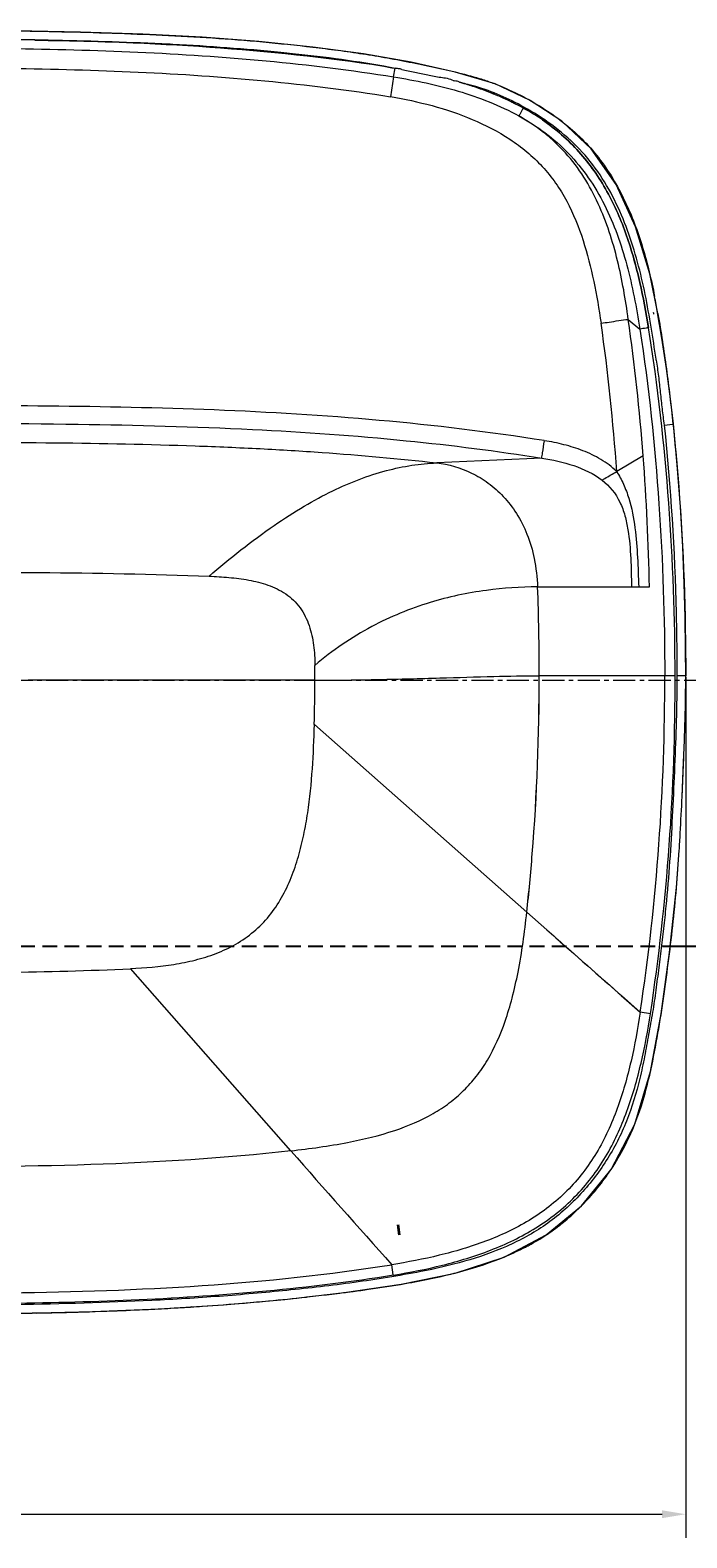
# Model space of a CAD drawing. Units: millimetres. Extents: x 52152 to 55386, y 3974 to 6261.
# Drawn here: x 53022 to 53244, y 5413 to 5924 of the extents above; entities that cross this region are included whole.
import ezdxf

# ---------------------------------------------------------------- set-up
doc = ezdxf.new("R2010")
doc.units = ezdxf.units.MM
doc.header["$LTSCALE"] = 20
doc.header["$MEASUREMENT"] = 0
doc.linetypes.add('CENTER', pattern=[0.6, 0.375, -0.075, 0.075, -0.075])
doc.linetypes.add('DASHED2', pattern=[0.375, 0.25, -0.125])
doc.layers.get('0').update_dxf_attribs({"lineweight": 25})
for name, color, linetype, lineweight in [('06___PRT_ALL_SURFS', 7, 'Continuous', 35), ('CENTER', 1, 'CENTER', 13), ('dim', 3, 'Continuous', 20)]:
    doc.layers.add(name, color=color, linetype=linetype, lineweight=lineweight)
doc.styles.add('dim', font='vnroman5.shx', dxfattribs={"width": 0.6})
doc.dimstyles.get("Standard").update_dxf_attribs({"dimtxt": 2.5, "dimasz": 1, "dimexe": 1, "dimexo": 0.0625, "dimgap": 1, "dimtad": 1, "dimtoh": 1, "dimdec": 0, "dimdsep": 46, "dimtxsty": 'dim', "dimcen": 0.09, "dimclrd": 256, "dimclre": 256, "dimclrt": 256, "dimadec": 1, "dimazin": 0, "dimtfac": 1, "dimtdec": 0, "dimtix": 1, "dimtmove": 1, "dimatfit": 3, "dimfxl": 1, "dimtfillclr": 1, "dimtolj": 1, "dimtzin": 0, "dimlwd": -1, "dimlwe": -1, "dimarcsym": 0})

# ---------------------------------------------------------------- blocks, each defined once
blk = doc.blocks.new('12123')
at = {"color": 7, "linetype": 'Continuous'}
for p, q in [((48968.28, 8481.94), (48963.8, 8482.03)), ((48963.8, 8481.98), (48968.28, 8481.9)), ((49084.66, 8472.63), (49084.03, 8472.74)), ((49085.26, 8469.52), (49084.2, 8462.81)), ((49085.26, 8469.52), (49085.72, 8472.47)), ((49164.72, 8387.38), (49168.64, 8384.09)), ((49173.36, 8389.36), (49173.28, 8389.73)), ((49173.41, 8389.13), (49173.36, 8389.36)), ((49174.66, 8389.63), (49174.7, 8389.4)), ((49176.11, 8381.03), (49174.66, 8389.63)), ((49174.71, 8389.4), (49174.74, 8389.21)), ((49176.86, 8351.6), (49179.84, 8351.91)), ((49179.85, 8351.94), (49179.97, 8351.95)), ((49135.42, 8340.38), (49099.83, 8338.77)), ((49169.76, 8341.2), (49160.78, 8335.86)), ((49134.01, 8296.75), (49165.89, 8296.74)), ((49165.87, 8296.75), (49168.27, 8296.75)), ((49168.29, 8296.74), (49171.9, 8296.74)), ((49058.58, 8265.16), (48961.54, 8265.16)), ((49180.56, 8266.66), (49134.52, 8266.66)), ((49184.17, 8266.66), (49181.16, 8266.65)), ((49184.15, 8265.54), (49184.17, 8266.66)), ((49058.4, 8250.15), (49130.32, 8186.59)), ((49183.44, 8237.22), (49183.48, 8238.18)), ((49183.45, 8237.47), (49183.53, 8239.81)), ((49183.48, 8238.18), (49183.54, 8239.81)), ((49182.94, 8225.73), (49183.45, 8237.47)), ((49130.32, 8186.59), (49130.36, 8186.56)), ((49130.33, 8186.61), (49130.37, 8186.57)), ((49130.37, 8186.57), (49137.18, 8180.56)), ((49130.37, 8186.57), (49137.17, 8180.56)), ((49050.44, 8105.74), (48996.16, 8167.46)), ((49161.33, 8159.28), (49162.35, 8158.38)), ((49161.34, 8159.29), (49162.36, 8158.39)), ((49162.35, 8158.38), (49168.77, 8152.74)), ((49162.36, 8158.39), (49168.78, 8152.75)), ((49172.24, 8152.18), (49168.77, 8152.74)), ((49148.83, 8087.06), (49158.87, 8099.41)), ((49136.92, 8077.24), (49148.83, 8087.06)), ((49122.67, 8069.76), (49136.92, 8077.24)), ((49106.05, 8064.33), (49122.67, 8069.76)), ((49085.13, 8063.69), (49084.59, 8067.16)), ((49048.42, 8055.43), (49068.49, 8057.73)), ((48964.46, 8050.8), (48962.8, 8050.77)), ((49016.66, 8052.85), (49016.47, 8052.83))]:
    blk.add_line(p, q, dxfattribs=at)
for points in [[(49174.7, 8389.4), (49171.96, 8402.83), (49167.2, 8418.75), (49160.63, 8433.11), (49152.1, 8445.19), (49142.18, 8454.48), (49131.45, 8461.56), (49119.67, 8467.16), (49106.13, 8471.13), (49091.18, 8474.46), (49075.04, 8477.29), (49057.84, 8479.64), (49039.63, 8481.49), (49020.44, 8482.93), (49000.29, 8483.98), (48979.21, 8484.69), (48957.21, 8485.15)], [(49179.97, 8351.95), (49178.99, 8360.46), (49177.65, 8370.71), (49176.11, 8381.03)], [(49184.17, 8266.66), (49184.13, 8275.79), (49183.98, 8286.55), (49183.69, 8297.96), (49183.2, 8310.38), (49182.42, 8323.87), (49181.31, 8338.16), (49179.97, 8351.95)], [(49158.87, 8099.41), (49166.91, 8114.72), (49172.23, 8132.6), (49175.87, 8152.1), (49178.69, 8172.96), (49181.04, 8194.98), (49181.96, 8207.47)], [(49068.49, 8057.73), (49087.78, 8060.53), (49106.05, 8064.33)], [(49005.84, 8052.21), (49027.54, 8053.58), (49048.42, 8055.43)], [(48959.96, 8050.7), (48983.32, 8051.27), (49005.84, 8052.21)]]:
    blk.add_lwpolyline(points, dxfattribs=at)
for centre, radius, start, end in [((48959.78, 7505.39), 976.43, 87.02325, 87.23981), ((48956.79, 7447.53), 1034.36, 87.02459, 87.22901), ((48970.61, 7695.25), 786.26, 84.42088, 87.09298), ((48970.71, 7696), 785.51, 84.423, 87.09764), ((48986.29, 7863.5), 617.28, 83.98028, 84.35159), ((48987.79, 7878.55), 602.16, 83.97193, 84.35256), ((48989.82, 7874.72), 605.4, 81.0474, 81.28548), ((49087.28, 8489.99), 17.55, 259.3177, 261.5395), ((49089.28, 8496.75), 24.56, 259.1561, 261.6483), ((49106.77, 8470.79), 2.82, 243.3131, 249.9969), ((49063.79, 8293.39), 179.72, 75.7487, 75.9225), ((49077.95, 8362.77), 109.02, 71.7383, 74.273), ((49166.73, 8681.02), 221.34, 254.4996, 255.2769), ((49066.34, 8328.16), 145.53, 73.3512, 73.5345), ((49069.26, 8337.77), 135.49, 71.5603, 73.3697), ((49050.87, 8241.43), 233.26, 75.1958, 75.8155), ((49079.89, 8350.88), 120.03, 74.846, 75.2349), ((49092.9, 8400.62), 68.61, 74.4808, 75.1611), ((49087.91, 8380.89), 88.96, 73.5834, 74.782), ((49094.48, 8406.57), 62.46, 72.7077, 74.4149), ((49072.26, 8346.89), 125.89, 71.1267, 71.5422), ((49078.33, 8363.94), 107.79, 71.248, 71.7344), ((49074.06, 8352.11), 120.37, 69.9763, 71.132), ((49078.58, 8364.66), 107.03, 69.9502, 71.2489), ((49078.73, 8365.08), 106.58, 68.0157, 69.9492), ((49077.05, 8360.28), 111.67, 68.1379, 69.9832), ((49078.78, 8365.2), 106.46, 65.8545, 68.0157), ((49080.51, 8368.88), 102.39, 65.8939, 68.1411), ((49078.72, 8365.07), 106.59, 64.0251, 65.8536), ((49083.54, 8375.68), 94.96, 63.8352, 65.8879), ((49078.6, 8364.83), 106.87, 61.8013, 64.0252), ((49086.34, 8381.37), 88.61, 61.131, 63.8412), ((49089.88, 8388.28), 80.87, 55.5309, 60.9915), ((49091.98, 8391.15), 77.31, 55.6139, 61.2919), ((48955.28, 8351.2), 218.83, 8.7695, 12.8612), ((48883.76, 8337.53), 295.53, 10.1553, 11.248), ((48474.67, 8288.96), 687.72, 3.91098, 8.11702), ((48477.32, 8288.94), 694.4, 4.31357, 8.14991), ((48709.57, 8308.15), 469.18, 8.0551, 9.3925), ((48380.39, 8281.74), 791.61, 1.08536, 4.30582), ((48417.56, 8269.5), 716.97, 359.7729, 2.17771), ((48295.33, 8266.71), 763.25, 359.88357, 0.25892), ((48412.39, 8265.29), 646.18, 358.65782, 359.98844), ((48390.31, 8265.13), 744.22, 355.46678, 0.11818), ((48418.14, 8264.01), 716.39, 355.37977, 0.21198), ((48429.03, 8263.73), 748.02, 351.4671, 0.22478), ((48429.13, 8263.73), 751.43, 351.46335, 0.22422), ((47150.78, 8319.47), 2034.32, 357.37403, 357.68275), ((47919.05, 8283.36), 1265.2, 356.82728, 357.3894), ((48389.07, 8257.62), 794.48, 356.38092, 356.8046), ((48428.67, 8263.34), 705.84, 353.75962, 355.36552), ((48394.69, 8264.87), 739.83, 353.92358, 355.45975), ((56938.94, 17013.81), 11785.33, 228.548179, 228.7047), ((56926.64, 15045.46), 10497.35, 221.383286, 221.664504), ((49090.44, 8144.99), 82.23, 326.3827, 332.7309), ((49090.1, 8145.13), 82.59, 316.213, 326.217), ((49089.01, 8145.9), 83.92, 326.1941, 326.4057), ((49093.92, 8141.42), 77.26, 309.2166, 313.9617), ((49094.91, 8140.2), 75.69, 309.2228, 314.0661), ((49092.24, 8143.13), 79.65, 313.9733, 314.8152), ((49091.83, 8143.54), 80.24, 314.8158, 316.1718), ((49096.35, 8138.42), 73.41, 303.6947, 308.193), ((49095.85, 8139.08), 74.23, 308.1872, 309.2054), ((49094.92, 8140.73), 76.12, 298.3727, 303.3936), ((49096.79, 8137.79), 72.64, 303.4392, 303.6869), ((49072.33, 8191.7), 131.9, 292.3312, 292.509), ((49058.88, 8224.11), 166.99, 292.5153, 292.7989), ((49088.4, 8153.12), 90.11, 292.9905, 297.4282), ((49089.1, 8151.82), 88.64, 292.8972, 297.4087), ((49092.41, 8145.25), 81.29, 297.4716, 298.4141), ((49059.68, 8245.6), 187.09, 281.8222, 284.5961), ((49065.58, 8222.21), 162.97, 284.6587, 284.9634), ((49042.83, 8281.95), 226.8, 289.0365, 289.1944), ((49022.98, 8443.31), 388.21, 277.96, 279.8122), ((49045.05, 8315.51), 258.52, 279.8182, 281.8208), ((48964.02, 8891.01), 839.82, 273.85616, 274.83218), ((48965.55, 8872.7), 821.44, 274.83371, 275.40369), ((48967.16, 8855.78), 804.45, 275.40251, 276.31831), ((48968.64, 8842.25), 790.83, 276.32005, 276.62612), ((48967.06, 8856.69), 805.36, 276.61919, 277.12725), ((48977.29, 8774.23), 722.27, 277.13344, 277.34187), ((48981.53, 8741.31), 689.08, 277.34229, 277.5063), ((48996.7, 8627.08), 573.85, 277.49447, 278.01769), ((48928.62, 9885.4), 1834.95, 270.86507, 271.06712), ((48933.76, 9621.06), 1570.56, 271.11998, 271.48663), ((48940.16, 9379.87), 1329.29, 271.48057, 272.1508), ((48947.21, 9190), 1139.29, 272.15477, 272.77059), ((48952.49, 9079.75), 1028.91, 272.77385, 273.25473), ((48956.06, 9016.3), 965.36, 273.25661, 273.58758), ((48962.98, 8906.01), 854.85, 273.6002, 273.85827)]:
    blk.add_arc(centre, radius, start, end, dxfattribs=at)
for points, knots in [([(48943.03, 8485.35), (48954.39, 8485.21), (48971.43, 8484.93), (48994.15, 8484.25), (49011.18, 8483.51), (49028.19, 8482.47), (49045.18, 8481.06), (49059.3, 8479.5), (49070.56, 8477.99), (49078.98, 8476.7), (49087.38, 8475.21), (49095.73, 8473.51), (49104.06, 8471.69), (49110.97, 8470.03), (49116.4, 8468.35), (49121.74, 8466.39), (49128.22, 8463.44), (49135.64, 8459.22), (49142.63, 8454.31), (49149.06, 8448.67), (49154.73, 8442.28), (49159.57, 8435.24), (49163.59, 8427.7), (49166.91, 8419.83), (49170.56, 8409.06), (49172.51, 8400.74), (49173.62, 8395.17)], [0, 0, 0, 0, 0.124971, 0.187457, 0.249943, 0.312429, 0.374916, 0.4374, 0.468648, 0.499896, 0.531133, 0.562369, 0.593633, 0.624892, 0.640506, 0.65613, 0.68741, 0.718689, 0.749946, 0.781212, 0.812472, 0.843735, 0.874995, 0.906261, 0.937518, 1, 1, 1, 1]), ([(48963.8, 8482.03), (48955.11, 8482.2), (48937.73, 8482.46), (48920.35, 8482.59), (48911.66, 8482.55)], [0, 0, 0, 0, 0.500087, 1, 1, 1, 1]), ([(48963.8, 8481.99), (48959.47, 8482.07), (48942.09, 8482.33), (48924.71, 8482.38), (48911.66, 8482.38)], [0, 0, 0, 0, 0.249175, 1, 1, 1, 1]), ([(48911.66, 8479.4), (48940.67, 8479.4), (48984.21, 8479.14), (49042.12, 8475.37), (49070.94, 8471.82), (49085.26, 8469.52)], [0, 0, 0, 0, 0.499977, 0.749992, 1, 1, 1, 1]), ([(49081.54, 8473.13), (49062.13, 8476.11), (49022.9, 8480.18), (48983.53, 8481.61), (48963.8, 8481.99)], [0, 0, 0, 0, 0.498779, 1, 1, 1, 1]), ([(48968.28, 8481.9), (48974.7, 8481.78), (48987.55, 8481.51), (49000.38, 8480.99), (49006.8, 8480.68)], [0, 0, 0, 0, 0.499997, 1, 1, 1, 1]), ([(49084.03, 8472.74), (49078.56, 8473.72), (49067.59, 8475.47), (49056.55, 8476.8), (49051.03, 8477.38)], [0, 0, 0, 0, 0.499952, 1, 1, 1, 1]), ([(49051.03, 8477.38), (49056.55, 8476.8), (49067.58, 8475.47), (49078.56, 8473.72), (49084.03, 8472.74)], [0, 0, 0, 0, 0.499995, 1, 1, 1, 1]), ([(48911.66, 8472.66), (48926.26, 8472.65), (48955.31, 8472.56), (48998.68, 8471.44), (49041.67, 8468.61), (49070.1, 8465.09), (49084.21, 8462.81)], [0, 0, 0, 0, 0.253058, 0.503709, 0.752177, 1, 1, 1, 1]), ([(49085.26, 8469.52), (49092.61, 8468.33), (49107.19, 8465.3), (49121.19, 8459.89), (49127.68, 8456.29)], [0, 0, 0, 0, 0.500988, 1, 1, 1, 1]), ([(49088, 8472.01), (49087.82, 8472.09), (49087.45, 8472.21), (49086.87, 8472.3), (49086.3, 8472.37), (49085.91, 8472.43), (49085.72, 8472.45)], [0, 0, 0, 0, 0.250127, 0.499948, 0.750076, 1, 1, 1, 1]), ([(49088, 8472.01), (49088.73, 8471.86), (49090.2, 8471.56), (49092.4, 8471.15), (49094.6, 8470.73), (49096.79, 8470.23), (49098.96, 8469.69), (49101.19, 8469.41), (49103.41, 8469.11), (49104.84, 8468.61), (49105.5, 8468.27)], [0, 0, 0, 0, 0.125009, 0.250027, 0.375021, 0.500038, 0.625081, 0.750035, 0.875083, 1, 1, 1, 1]), ([(49107.58, 8467.73), (49107.3, 8467.87), (49106.73, 8468.09), (49106.11, 8468.15), (49105.8, 8468.14)], [0, 0, 0, 0, 0.499991, 1, 1, 1, 1]), ([(49084.21, 8462.83), (49088.94, 8462.02), (49098.34, 8460.05), (49112.01, 8455.46), (49122.73, 8449.94), (49130.47, 8444.24), (49135.7, 8439.26), (49140.22, 8433.63), (49145.22, 8425.43), (49149.71, 8414.23), (49153.18, 8400.26), (49154.82, 8390.81), (49155.48, 8386.06)], [0, 0, 0, 0, 0.125013, 0.250009, 0.374961, 0.437509, 0.500044, 0.562579, 0.625118, 0.750049, 0.875023, 1, 1, 1, 1]), ([(49129.32, 8459.32), (49126.73, 8460.75), (49121.45, 8463.39), (49115.88, 8465.4), (49113.05, 8466.23)], [0, 0, 0, 0, 0.50069, 1, 1, 1, 1]), ([(49129.12, 8458.97), (49128.82, 8458.4), (49128.34, 8457.51), (49127.86, 8456.61), (49127.68, 8456.29)], [0, 0, 0, 0, 0.636028, 1, 1, 1, 1]), ([(49172.46, 8384.72), (49171.23, 8392.14), (49169.12, 8403.24), (49164.64, 8417.57), (49160.26, 8427.92), (49154.62, 8437.62), (49147.44, 8446.25), (49138.92, 8453.53), (49132.59, 8457.51), (49129.32, 8459.32)], [0, 0, 0, 0, 0.251451, 0.376776, 0.501833, 0.626427, 0.75073, 0.875189, 1, 1, 1, 1]), ([(49127.68, 8456.29), (49133.81, 8452.92), (49145.36, 8444.38), (49157.56, 8426.44), (49164.75, 8405.79), (49167.47, 8391.38), (49168.64, 8384.09)], [0, 0, 0, 0, 0.243779, 0.490455, 0.743005, 1, 1, 1, 1]), ([(49164.72, 8387.38), (49163.8, 8394.05), (49162.1, 8404.05), (49158.41, 8417.08), (49154.73, 8426.65), (49149.87, 8435.72), (49144.7, 8442.59), (49139.93, 8447.47), (49134.8, 8451.85), (49130.59, 8454.64), (49127.68, 8456.29)], [0, 0, 0, 0, 0.24817, 0.373189, 0.498996, 0.625321, 0.751644, 0.814388, 0.876731, 1, 1, 1, 1]), ([(49135.65, 8454.96), (49137.91, 8453.41), (49142.26, 8450.05), (49150.07, 8442.33), (49157.97, 8431), (49164.5, 8415.85), (49167.4, 8405.25), (49168.62, 8399.91)], [0, 0, 0, 0, 0.125106, 0.250182, 0.499983, 0.749947, 1, 1, 1, 1]), ([(49168.62, 8399.91), (49167.39, 8405.25), (49164.51, 8415.85), (49157.97, 8430.99), (49150.07, 8442.33), (49142.26, 8450.04), (49137.91, 8453.41), (49135.65, 8454.96)], [0, 0, 0, 0, 0.250055, 0.500019, 0.749818, 0.874895, 1, 1, 1, 1]), ([(49155.5, 8386.06), (49156.4, 8386.2), (49159.47, 8386.67), (49162.54, 8387.11), (49164.72, 8387.39)], [0, 0, 0, 0, 0.29318, 1, 1, 1, 1]), ([(49174.74, 8389.21), (49175.84, 8383.04), (49177.69, 8370.63), (49179.18, 8358.18), (49179.84, 8351.94)], [0, 0, 0, 0, 0.499994, 1, 1, 1, 1]), ([(49171.58, 8384.58), (49171.3, 8384.53), (49170.32, 8384.36), (49169.34, 8384.2), (49168.64, 8384.09)], [0, 0, 0, 0, 0.290888, 1, 1, 1, 1]), ([(49168.65, 8384.07), (49171.63, 8364.46), (49175.79, 8325.36), (49177.05, 8286.09), (49177.05, 8266.66)], [0, 0, 0, 0, 0.505307, 1, 1, 1, 1]), ([(49180.55, 8266.67), (49180.55, 8286.18), (49179.16, 8325.63), (49174.71, 8364.88), (49171.58, 8384.57)], [0, 0, 0, 0, 0.494582, 1, 1, 1, 1]), ([(49174.17, 8373.6), (49174.44, 8371.77), (49174.83, 8369.03), (49175.27, 8365.36), (49175.65, 8361.68), (49176.11, 8357.09), (49176.59, 8353.42), (49176.84, 8351.59)], [0, 0, 0, 0, 0.25001, 0.375004, 0.500001, 0.749999, 1, 1, 1, 1]), ([(49136.28, 8346.3), (49117.71, 8349.25), (49080.49, 8353.72), (49024.41, 8357.07), (48968.16, 8358.18), (48930.55, 8358.18), (48911.66, 8358.18)], [0, 0, 0, 0, 0.250483, 0.498979, 0.748335, 1, 1, 1, 1]), ([(48911.66, 8352.18), (48933.91, 8352.23), (48975.84, 8352.16), (49035.18, 8350.65), (49087.59, 8346.92), (49120.19, 8342.82), (49135.42, 8340.38)], [0, 0, 0, 0, 0.297527, 0.560773, 0.79378, 1, 1, 1, 1]), ([(49176.86, 8351.6), (49179.11, 8330.45), (49180.84, 8302.1), (49181.16, 8273.75), (49181.16, 8266.65)], [0, 0, 0, 0, 0.749912, 1, 1, 1, 1]), ([(49179.84, 8351.91), (49180.59, 8344.84), (49183.18, 8316.49), (49184.16, 8288), (49184.16, 8266.65)], [0, 0, 0, 0, 0.250039, 1, 1, 1, 1]), ([(48918.53, 8345.8), (48935.94, 8345.82), (48969.13, 8345.74), (49009.65, 8344.95), (49039.74, 8343.67), (49067.01, 8342.01), (49086.92, 8340.23), (49099.83, 8338.77)], [0, 0, 0, 0, 0.287635, 0.548521, 0.669732, 0.785213, 1, 1, 1, 1]), ([(49135.41, 8340.38), (49135.52, 8340.99), (49135.81, 8342.97), (49136.11, 8344.94), (49136.31, 8346.29)], [0, 0, 0, 0, 0.310913, 1, 1, 1, 1]), ([(49160.78, 8335.87), (49159.17, 8337.44), (49155.51, 8340.13), (49149.39, 8343.05), (49142.92, 8345.04), (49138.5, 8345.93), (49136.28, 8346.29)], [0, 0, 0, 0, 0.249887, 0.49984, 0.74994, 1, 1, 1, 1]), ([(49135.42, 8340.38), (49139.09, 8339.82), (49146.24, 8338.28), (49153, 8335.12), (49155.84, 8332.93)], [0, 0, 0, 0, 0.508935, 1, 1, 1, 1]), ([(49022.75, 8300.38), (49029.82, 8306.47), (49040.29, 8314.82), (49054.61, 8324.05), (49067.05, 8330.8), (49079.31, 8335.57), (49091.29, 8338.08), (49097.02, 8338.64), (49099.83, 8338.77)], [0, 0, 0, 0, 0.319332, 0.456927, 0.582168, 0.803313, 0.903694, 1, 1, 1, 1]), ([(49099.83, 8338.77), (49103.9, 8338.31), (49110.08, 8336.49), (49117.45, 8332.06), (49122.65, 8327.46), (49127.15, 8321.62), (49130.74, 8314.5), (49133.18, 8306.07), (49133.85, 8299.97), (49133.97, 8296.75)], [0, 0, 0, 0, 0.207732, 0.318494, 0.434503, 0.557538, 0.690329, 0.836432, 1, 1, 1, 1]), ([(49155.85, 8332.93), (49156.15, 8333.11), (49157.79, 8334.09), (49159.44, 8335.07), (49160.79, 8335.86)], [0, 0, 0, 0, 0.184077, 1, 1, 1, 1]), ([(49160.79, 8335.86), (49161.65, 8334.48), (49163.2, 8331.52), (49165.6, 8325.19), (49167.1, 8316.81), (49167.92, 8306.75), (49168.13, 8300.08), (49168.24, 8296.75)], [0, 0, 0, 0, 0.121147, 0.248217, 0.503063, 0.751475, 1, 1, 1, 1]), ([(49155.85, 8332.93), (49158.4, 8331), (49161.5, 8326.99), (49163.68, 8320.9), (49164.98, 8314.52), (49165.64, 8306.44), (49165.74, 8299.97), (49165.84, 8296.75)], [0, 0, 0, 0, 0.248145, 0.373593, 0.499661, 0.750259, 1, 1, 1, 1]), ([(48945.83, 8301.75), (48952.31, 8301.73), (48977.95, 8301.59), (49003.59, 8301.12), (49022.75, 8300.38)], [0, 0, 0, 0, 0.252399, 1, 1, 1, 1]), ([(49022.75, 8300.38), (49025, 8300.31), (49029.49, 8300.03), (49036.18, 8299.2), (49042.74, 8297.6), (49047.87, 8295.16), (49051.39, 8292.32), (49054.37, 8288.89), (49056.92, 8283.71), (49058.31, 8277), (49058.57, 8272.44), (49058.57, 8270.16)], [0, 0, 0, 0, 0.124504, 0.248839, 0.373033, 0.497256, 0.559699, 0.622309, 0.747768, 0.873802, 1, 1, 1, 1]), ([(49133.97, 8296.75), (49128.19, 8296.75), (49115.88, 8295.94), (49096.82, 8291.86), (49076.9, 8283.69), (49064.48, 8275.22), (49058.57, 8270.16)], [0, 0, 0, 0, 0.212727, 0.452165, 0.713892, 1, 1, 1, 1]), ([(49058.57, 8265.16), (49065.86, 8265.16), (49079.97, 8265.34), (49100.18, 8265.88), (49118.21, 8266.43), (49129.42, 8266.66), (49134.52, 8266.66)], [0, 0, 0, 0, 0.287733, 0.557307, 0.798325, 1, 1, 1, 1]), ([(49181.16, 8266.65), (49181.16, 8261.57), (49180.99, 8251.41), (49180.41, 8236.16), (49179.73, 8220.92), (49178.9, 8205.69), (49177.91, 8193.02), (49176.86, 8182.92), (49175.97, 8175.34), (49175.01, 8167.78), (49174.09, 8160.21), (49172.97, 8152.68), (49171.61, 8145.18), (49170.27, 8137.69), (49168.14, 8127.81), (49164.57, 8115.69), (49157.66, 8102.17), (49148.38, 8090.22), (49136.96, 8080.23), (49123.63, 8072.98), (49109.3, 8068.04), (49099.43, 8065.79), (49094.47, 8064.81)], [0, 0, 0, 0, 0.062771, 0.125596, 0.188446, 0.251259, 0.314023, 0.345402, 0.376795, 0.408226, 0.439632, 0.47094, 0.502336, 0.533698, 0.564968, 0.627202, 0.689233, 0.751257, 0.813206, 0.875197, 0.937476, 1, 1, 1, 1]), ([(49183.54, 8239.81), (49183.63, 8242.04), (49183.96, 8250.99), (49184.16, 8259.94), (49184.16, 8266.65)], [0, 0, 0, 0, 0.249722, 1, 1, 1, 1]), ([(48996.16, 8167.46), (49001.07, 8167.74), (49008.44, 8168.33), (49018.1, 8170.25), (49025.16, 8172.44), (49031.91, 8175.56), (49038.02, 8179.84), (49043.29, 8185.18), (49047.48, 8191.45), (49050.71, 8198.27), (49053.11, 8205.44), (49054.89, 8212.77), (49056.66, 8222.66), (49057.88, 8235.14), (49058.27, 8245.15), (49058.4, 8250.15)], [0, 0, 0, 0, 0.123539, 0.185086, 0.246891, 0.308841, 0.370941, 0.433299, 0.496058, 0.559214, 0.622341, 0.685442, 0.748452, 0.874387, 1, 1, 1, 1]), ([(49163.52, 8107.31), (49165.48, 8111.1), (49168.81, 8119), (49172.09, 8131.39), (49174.56, 8143.95), (49176.56, 8156.59), (49178.27, 8169.27), (49179.82, 8181.97), (49181.06, 8194.71), (49181.69, 8203.22), (49181.96, 8207.47)], [0, 0, 0, 0, 0.124997, 0.249999, 0.375011, 0.500002, 0.625005, 0.750002, 0.875, 1, 1, 1, 1]), ([(49050.44, 8105.74), (49056.87, 8106.46), (49068.74, 8108.11), (49085.02, 8112.01), (49096.54, 8116.86), (49104.14, 8121.83), (49109.07, 8126.06), (49113.4, 8130.93), (49118.58, 8138.56), (49122.53, 8147.61), (49125.54, 8157.72), (49128.29, 8169.99), (49129.62, 8179.75), (49130.36, 8186.56)], [0, 0, 0, 0, 0.151439, 0.279686, 0.390262, 0.44142, 0.491399, 0.541568, 0.593312, 0.706485, 0.770251, 0.839957, 1, 1, 1, 1]), ([(49137.18, 8180.56), (49139.19, 8178.78), (49147.24, 8171.69), (49155.3, 8164.6), (49161.34, 8159.29)], [0, 0, 0, 0, 0.250647, 1, 1, 1, 1]), ([(48938.9, 8166.03), (48943.81, 8166.06), (48962.9, 8166.26), (48982, 8166.76), (48996.16, 8167.44)], [0, 0, 0, 0, 0.257128, 1, 1, 1, 1]), ([(49168.77, 8152.74), (49167.9, 8147.17), (49165.92, 8136.12), (49161.38, 8119.98), (49154.52, 8104.83), (49144.46, 8091.68), (49131.39, 8081.66), (49116.51, 8074.73), (49100.76, 8070.07), (49090, 8068.03), (49084.59, 8067.16)], [0, 0, 0, 0, 0.128117, 0.255082, 0.380406, 0.504159, 0.627417, 0.751145, 0.875419, 1, 1, 1, 1]), ([(49085.15, 8063.67), (49090.75, 8064.55), (49101.91, 8066.75), (49118.24, 8071.68), (49131.11, 8077.86), (49140.44, 8084.38), (49146.79, 8090.09), (49152.38, 8096.55), (49158.73, 8105.99), (49164.64, 8118.99), (49169.29, 8135.4), (49171.37, 8146.57), (49172.21, 8152.19)], [0, 0, 0, 0, 0.124997, 0.249986, 0.374925, 0.437467, 0.500001, 0.562536, 0.625078, 0.750016, 0.875005, 1, 1, 1, 1]), ([(49050.44, 8105.74), (49027.94, 8103.19), (48981.65, 8100.4), (48935.33, 8100.17), (48911.66, 8100.17)], [0, 0, 0, 0, 0.488922, 1, 1, 1, 1]), ([(48911.66, 8057.38), (48926.27, 8057.38), (48962.55, 8057.5), (49020.33, 8059.3), (49063.35, 8063.77), (49084.59, 8067.16)], [0, 0, 0, 0, 0.252797, 0.62782, 1, 1, 1, 1]), ([(49094.47, 8064.82), (49090.71, 8064.12), (49083.18, 8062.8), (49071.84, 8061.1), (49060.47, 8059.68), (49049.07, 8058.44), (49037.66, 8057.35), (49022.42, 8056.11), (48995.72, 8054.5), (48965.16, 8053.65), (48934.59, 8053.36), (48919.31, 8053.32), (48911.66, 8053.34)], [0, 0, 0, 0, 0.062503, 0.125004, 0.187506, 0.250008, 0.312509, 0.375009, 0.500009, 0.75, 0.875, 1, 1, 1, 1]), ([(48911.66, 8053.87), (48926.29, 8053.87), (48955.43, 8053.96), (48998.99, 8055.08), (49042.27, 8057.9), (49070.91, 8061.42), (49085.15, 8063.69)], [0, 0, 0, 0, 0.25228, 0.502661, 0.751379, 1, 1, 1, 1])]:
    blk.add_open_spline(points, degree=3, knots=knots, dxfattribs=at)
for points in [[(49006.8, 8480.69), (48993.97, 8481.3), (48981.13, 8481.68), (48968.28, 8481.94)], [(49168.62, 8399.91), (49169.77, 8394.84), (49170.72, 8389.71), (49171.58, 8384.58)], [(49174.17, 8373.6), (49174.13, 8373.69), (49174.16, 8373.8), (49174.12, 8373.9)], [(49117.4, 8067.76), (49119.1, 8068.36), (49120.78, 8069), (49122.45, 8069.69)], [(49107.66, 8064.77), (49110.74, 8065.59), (49113.8, 8066.51), (49116.81, 8067.55)]]:
    blk.add_open_spline(points, degree=3, dxfattribs=at)
at = {"layer": 'CENTER', "color": 1}
blk.add_line((48619.59, 8265.16), (49204.59, 8265.16), dxfattribs=at)
blk = doc.blocks.new('*D102')
at = {"layer": 'Defpoints', "color": 0, "transparency": 16777216}
for p in [(52698.58, 5705.06), (53243.6, 5705.06), (53243.6, 5421.04)]:
    blk.add_point(p, dxfattribs=at)
at = {"layer": 'dim', "transparency": 16777216}
for p, q in [((52698.58, 5704.56), (52698.58, 5413.04)), ((53243.6, 5704.56), (53243.6, 5413.04)), ((52706.58, 5421.04), (53235.6, 5421.04))]:
    blk.add_line(p, q, dxfattribs=at)
for points in [[(52706.58, 5422.37), (52706.58, 5419.71), (52698.58, 5421.04)], [(53235.6, 5422.37), (53235.6, 5419.71), (53243.6, 5421.04)]]:
    blk.add_solid(points, dxfattribs=at)
at = {"layer": 'dim', "transparency": 16777216, "insert": (52971.09, 5439.04), "char_height": 20, "attachment_point": 5, "style": 'dim'}
blk.add_mtext('\\A1;545', dxfattribs=at)

msp = doc.modelspace()

# ---------------------------------------------------------------- linework, layer by layer
at = {"color": 6, "linetype": 'DASHED2'}
msp.add_line((52703.23, 5613.46), (53238.96, 5613.46), dxfattribs=at)
at = {"color": 7, "linetype": 'Continuous'}
msp.add_line((53238.96, 5613.46), (53321.09, 5613.46), dxfattribs=at)
at = {"layer": '06___PRT_ALL_SURFS', "color": 7, "linetype": 'Continuous'}
msp.add_line((53146.07, 5519.13), (53146.61, 5515.66), dxfattribs=at)

# ---------------------------------------------------------------- block references
at = {"layer": 'dim'}
msp.add_blockref('12123', (4059.43, -2561.6), dxfattribs=at)

# ---------------------------------------------------------------- dimensions: what is measured, and where the dimension line sits
dim = msp.add_linear_dim(base=(53243.6, 5421.04), p1=(52698.58, 5705.06), p2=(53243.6, 5705.06), dimstyle='Standard', dxfattribs=at)
dim.commit()
dim.dimension.update_dxf_attribs({"geometry": '*D102', "text_midpoint": (52971.09, 5439.04)})

doc.saveas('drawing.dxf')
